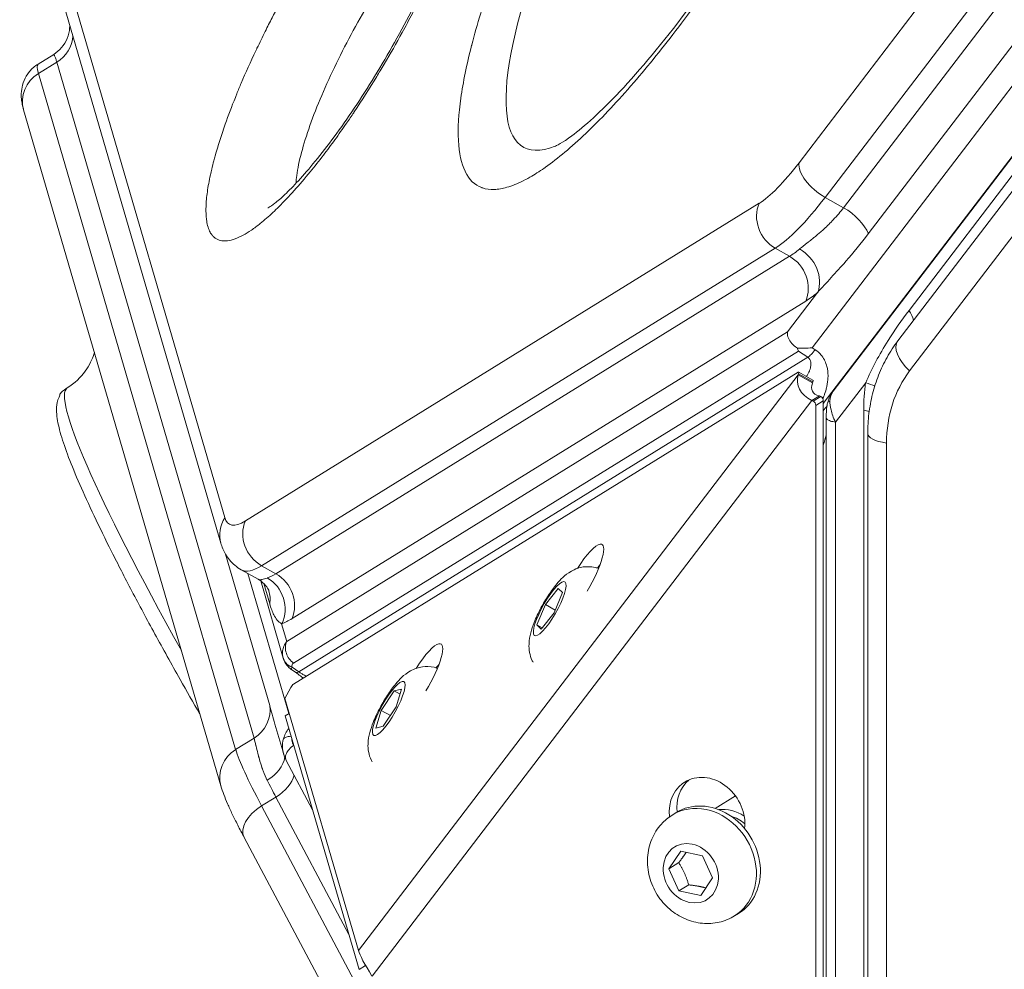
# Model space of a CAD drawing. Units: millimetres. Extents: x -3902 to 4942, y -2848 to 2880.
# Drawn here: x -1997 to -1881, y -382 to -270 of the extents above; entities that cross this region are included whole.
import ezdxf

# ---------------------------------------------------------------- set-up
doc = ezdxf.new("R2010")
doc.units = ezdxf.units.MM
doc.header["$LTSCALE"] = 1000
doc.layers.add('1 EQUIPMENT', color=7, linetype='Continuous', lineweight=18)

# ---------------------------------------------------------------- blocks, each defined once
blk = doc.blocks.new('A$Cd841287a')
at = {"color": 0, "linetype": 'Continuous', "lineweight": 0}
for p, q in [((-855.15, 949.4), (-718.81, 1127.87)), ((-853.6, 927.55), (-700.04, 1128.56)), ((-852.28, 920.98), (-695.13, 1126.69)), ((-852.07, 945.3), (-715.73, 1123.77)), ((-697.46, 1123.56), (-851.12, 922.42)), ((-849.9, 944.08), (-713.56, 1122.55)), ((-710.63, 1119.47), (-846.97, 941)), ((-842.16, 931.96), (-705.82, 1110.43)), ((-843.48, 928.35), (-707.14, 1106.82)), ((-705.75, 1103.29), (-842.09, 924.82)), ((-946.4, 987.83), (-922.96, 907.49)), ((-923.41, 904.46), (-946.85, 984.8)), ((-945, 961.05), (-943.15, 962.19)), ((-944.96, 959.92), (-942.79, 961.26)), ((-919.5, 881.45), (-942.79, 961.26)), ((-921.67, 880.11), (-944.96, 959.92)), ((-946.7, 955.62), (-923.41, 875.81)), ((-852.07, 945.3), (-849.9, 944.08)), ((-920.52, 907.11), (-859.86, 944.6)), ((-918.61, 901.82), (-857.96, 939.3)), ((-916.92, 900.86), (-856.26, 938.35)), ((-856.26, 938.35), (-857.96, 939.3)), ((-856.51, 929.42), (-852.95, 934.08)), ((-854.36, 933.05), (-915.01, 895.57)), ((-915.63, 892.88), (-856.51, 929.42)), ((-914.82, 890.32), (-855.23, 927.15)), ((-855.23, 927.15), (-854.12, 926.42)), ((-853.6, 927.55), (-853.24, 927.32)), ((-854.12, 926.42), (-914.21, 889.28)), ((-855.25, 924.66), (-914.84, 887.83)), ((-907.17, 856.37), (-855.24, 924.34)), ((-855.24, 924.34), (-855.2, 924.48)), ((-853.55, 923.39), (-855.24, 924.34)), ((-853.5, 923.53), (-855.2, 924.48)), ((-853.5, 923.72), (-855.19, 924.67)), ((-853.55, 923.39), (-853.5, 923.53)), ((-847.28, 923.42), (-850.84, 918.76)), ((-853.64, 921.33), (-905.57, 853.35)), ((-852.75, 921.88), (-853.64, 921.33)), ((-853.48, 921.25), (-853.64, 921.33)), ((-853.48, 921.25), (-852.59, 921.8)), ((-852.28, 921.3), (-853.17, 920.75)), ((-852.59, 921.8), (-852.75, 921.88)), ((-852.28, 772.32), (-852.28, 921.3)), ((-853.17, 771.77), (-853.17, 920.75)), ((-847.51, 768.53), (-847.51, 920.16)), ((-851.95, 919.32), (-851.95, 770.09)), ((-850.84, 918.76), (-850.84, 770.96)), ((-847.04, 765.77), (-847.04, 917.4)), ((-844.82, 916.29), (-844.82, 764.66)), ((-852.28, 916.05), (-852.28, 777.57)), ((-922.87, 903.18), (-917.65, 885.3)), ((-921, 901.33), (-919.02, 900.22)), ((-918.61, 901.82), (-916.92, 900.86)), ((-915.4, 884.35), (-920.23, 900.9)), ((-918.71, 900.02), (-916.05, 890.91)), ((-917.65, 897.31), (-918.35, 899.71)), ((-885.1, 897.22), (-883.59, 899.14)), ((-883.59, 899.14), (-883.09, 898.66)), ((-883.09, 898.66), (-884.08, 896.26)), ((-886.09, 894.82), (-885.1, 897.22)), ((-883.95, 896.57), (-885.1, 897.22)), ((-884.08, 896.26), (-885.59, 894.34)), ((-916.24, 894.97), (-915.63, 892.88)), ((-885.59, 894.34), (-886.09, 894.82)), ((-885.48, 894.47), (-886.09, 894.82)), ((-914.58, 889.22), (-915.09, 889.58)), ((-914.21, 889.28), (-915.01, 889.84)), ((-915.15, 887.43), (-915.85, 886.12)), ((-902.95, 887.04), (-902.07, 887.25)), ((-902.07, 887.25), (-902.71, 885.16)), ((-915.85, 886.12), (-907.17, 856.37)), ((-904.47, 884.74), (-902.95, 887.04)), ((-902.25, 886.65), (-902.95, 887.04)), ((-905.12, 882.65), (-904.47, 884.74)), ((-904.47, 884.74), (-903.4, 884.14)), ((-902.71, 885.16), (-904.24, 882.87)), ((-915.35, 884.38), (-915.83, 884.08)), ((-915.83, 884.08), (-907.1, 854.16)), ((-916, 879.57), (-917.03, 883.1)), ((-904.24, 882.87), (-905.12, 882.65)), ((-921.67, 880.11), (-919.5, 881.45)), ((-914.8, 880.57), (-914.82, 880.6)), ((-912.59, 872.98), (-915.7, 878.83)), ((-918.61, 873.46), (-916.92, 874.5)), ((-908.3, 858.29), (-916.92, 874.5)), ((-865.06, 873.16), (-862.66, 874.65)), ((-857.96, 759.31), (-918.61, 873.46)), ((-870.12, 872.37), (-869.66, 872.67)), ((-920.66, 869.73), (-860.01, 755.59)), ((-870.51, 866.04), (-869.11, 868.12)), ((-869.11, 868.12), (-866.53, 867.58)), ((-866.53, 867.58), (-865.35, 864.96)), ((-870.51, 866.04), (-869.35, 866.76)), ((-869.34, 863.41), (-870.51, 866.04)), ((-868.18, 864.13), (-869.34, 863.41)), ((-865.35, 864.96), (-866.76, 862.87)), ((-866.76, 862.87), (-869.34, 863.41)), ((-862.75, 860.48), (-862.28, 860.77)), ((-907.1, 854.16), (-906.33, 854.63))]:
    blk.add_line(p, q, dxfattribs=at)
at = {"color": 0, "linetype": 'Continuous', "lineweight": 0, "extrusion": (0, 0, -1)}
for centre, major_axis, ratio, start_param, end_param in [((-863.26, 994.7), (-24.44, -43.46), 0.235114, -0.277844, 3.419437), ((-934.48, 944.03), (-10.51, 17.01), 0.089806, -0.314159, 0), ((-942.86, 956.75), (-3.84, -1.12), 0.947214, 0, 1.286883), ((-856.47, 942.69), (-2.1, 3.4), 0.894427, -2.124371, -0.553574), ((-857.75, 934.96), (2.1, -3.4), 0.894427, -2.124371, -0.553574), ((-856.33, 935.99), (2.55, -3.08), 0.830094, -2.006045, -0.435249), ((-845.46, 953.39), (-11.76, -20.92), 0.235114, -0.547104, -0.402146), ((-840.3, 925.92), (-3.18, 2.43), 0.5, -1.382086, 0), ((-850.75, 923.88), (4.59, 0.39), 0.673058, 2.308593, 3.415742), ((-850.75, 923.88), (2.83, 1.46), 0.509926, 2.581707, 3.688856), ((-853.74, 923.28), (0.245, 0.436), 0.235114, 0, 0.854491), ((-826.04, 916.85), (-12.62, 20.42), 0.850651, -0.942478, -0.79752), ((-849.07, 922.32), (3.96, -0.56), 0.367215, -1.15438, -0.816954), ((-910.01, 871.76), (-31.54, 51.04), 0.089806, -1.11221, 0), ((-852.73, 921.37), (0.263, -0.425), 0.850651, -2.199115, -0.942478), ((-849.3, 919.06), (4, 0), 0.309017, -1.107149, -0.915626), ((-843.04, 917.4), (-4, 0), 0.309017, -1.107149, 0), ((-880.86, 899.97), (2.45, 4.36), 0.235114, -1.347638, -0.185449), ((-880.86, 899.97), (2.45, 4.36), 0.235114, -0.185449, 1.701948), ((-879.16, 899.02), (2.45, 4.36), 0.235114, -1.09467, -0.973404), ((-884.59, 896.74), (-1.78, -3.18), 0.235114, 0.058884, 6.342069), ((-921.59, 897.77), (3.84, 1.12), 0.947214, 0.008844, 0.419579), ((-906.11, 915.9), (-11.76, -20.92), 0.235114, -0.402146, -0.257188), ((-899.88, 888.21), (2.45, 4.36), 0.235114, -1.358189, -0.185449), ((-899.88, 888.21), (2.45, 4.36), 0.235114, -0.185449, 1.707762), ((-898.18, 887.26), (2.45, 4.36), 0.235114, -1.09962, -0.973404), ((-903.59, 884.95), (1.78, 3.18), 0.235114, -0.214398, 6.068787), ((-921.59, 884.63), (3.84, 1.12), 0.947214, 0.119743, 1.286883), ((-913.82, 881.14), (1.44, 2.33), 0.780025, -1.930445, -1.419334), ((-919.57, 876.93), (-3.84, -1.12), 0.947214, 0, 1.286883), ((-911.19, 864.22), (-10.51, 17.01), 0.089806, -0.942478, -0.314159), ((-918.4, 876.35), (-3.53, -1.88), 0.58541, -2.662641, -1.681794), ((-866.01, 872.02), (-2.63, 4.25), 0.850651, -1.057297, 2.317527), ((-909.5, 865.27), (-10.51, 17.01), 0.089806, -0.942478, -0.79752), ((-865.11, 872.57), (-2.63, 4.25), 0.850651, -1.054356, -0.123924), ((-865.97, 866.72), (-3.69, 5.95), 0.850651, 0, 3.141593), ((-917.13, 871.61), (-3.53, -1.88), 0.58541, 0, 1.459798), ((-863.73, 868.1), (2.37, -3.82), 0.850651, -2.379562, -1.933807), ((-867.93, 865.5), (1.92, -3.1), 0.850651, -2.459487, 3.823698)]:
    blk.add_ellipse(centre, major_axis=major_axis, ratio=ratio, start_param=start_param, end_param=end_param, dxfattribs=at)
at = {"color": 0, "linetype": 'Continuous', "lineweight": 0}
for centre, major_axis, ratio, start_param, end_param in [((-944.88, 964.44), (3.84, 1.12), 0.947214, -1.286883, -0.311994), ((-853.93, 958.15), (7.84, 13.95), 0.235114, -2.739446, -2.111128), ((-851.76, 947.49), (-3.18, 2.43), 0.5, 0.274937, 1.845733), ((-850.54, 956.25), (9.8, 17.43), 0.235114, -2.739446, -2.111128), ((-850.2, 941.89), (-3.18, 2.43), 0.5, -2.462999, -1.295859), ((-848.85, 955.29), (9.8, 17.43), 0.235114, -2.739446, -2.594489), ((-844.95, 932), (-3.18, 2.43), 0.5, -2.576079, -2.163164), ((-853.15, 929.06), (-4.06, -0.69), 0.348335, 0.938675, 1.401174), ((-855.44, 924.24), (0.245, 0.436), 0.235114, -0.854491, 0.402146), ((-830.51, 914.08), (-8.41, 13.61), 0.850651, 0.314159, 0.942478), ((-849.34, 920.99), (1.62, -1.6), 0.88826, -3.026914, -2.425311), ((-853.62, 920.82), (-0.263, 0.425), 0.850651, -2.199115, -0.942478), ((-919.57, 905.58), (-3.84, -1.12), 0.947214, -0.823235, 0), ((-914.58, 920.67), (-7.84, -13.95), 0.235114, -0.226172, 0.402146), ((-917.13, 905.2), (2.1, -3.4), 0.894427, -2.588018, -1.017222), ((-911.19, 918.76), (-9.8, -17.43), 0.235114, 0, 0.402146), ((-909.5, 917.81), (-9.8, -17.43), 0.235114, 0.257188, 0.402146), ((-919.62, 896.87), (-1.29, 3.79), 0.939999, -2.381312, -0.810516), ((-918.4, 897.47), (-2.1, 3.4), 0.894427, -2.588018, -1.017222), ((-913.69, 891.36), (-1.4, -1.78), 0.095691, -0.48085, 0.00403), ((-915.03, 887.41), (-0.245, -0.436), 0.235114, -2.739446, -1.482809), ((-919.62, 878.72), (3.57, 1.8), 0.695661, -1.445455, -0.466169), ((-866.44, 866.43), (-3.69, 5.95), 0.850651, -0.682105, 0), ((-863.51, 868.24), (-2.63, 4.25), 0.850651, -1.066619, -0.37485), ((-866.44, 866.43), (3.69, -5.95), 0.850651, 0, 2.459487), ((-904.89, 853.01), (2.29, -3.59), 0.093245, -2.832597, -1.725448)]:
    blk.add_ellipse(centre, major_axis=major_axis, ratio=ratio, start_param=start_param, end_param=end_param, dxfattribs=at)
for points, knots in [([(-895.08, 957.03), (-894.81, 958.9), (-894.39, 960.97), (-893.81, 963.25), (-893.8, 963.26), (-893.8, 963.28), (-893.79, 963.3), (-893.17, 965.71), (-892.38, 968.3), (-891.43, 971.07), (-891.42, 971.09), (-891.41, 971.11), (-891.4, 971.13), (-890.42, 973.95), (-889.29, 976.9), (-888, 979.98), (-887.96, 980.07), (-887.92, 980.17), (-887.87, 980.27), (-887.36, 981.49), (-886.83, 982.71), (-886.28, 983.95), (-886.09, 984.37), (-885.91, 984.78), (-885.72, 985.2), (-884.95, 986.87), (-884.16, 988.56), (-883.33, 990.26), (-882.6, 991.75), (-881.85, 993.25), (-881.08, 994.75), (-880.97, 994.96), (-880.86, 995.18), (-880.75, 995.39), (-879.92, 996.99), (-879.07, 998.58), (-878.19, 1000.18), (-878.14, 1000.28), (-878.08, 1000.39), (-878.02, 1000.49), (-876.2, 1003.81), (-874.3, 1007.06), (-872.35, 1010.25), (-872.33, 1010.27), (-872.32, 1010.3), (-872.3, 1010.32), (-870.42, 1013.38), (-868.52, 1016.32), (-866.59, 1019.15), (-866.57, 1019.17), (-866.56, 1019.19), (-866.54, 1019.21), (-864.71, 1021.89), (-862.88, 1024.42), (-861.07, 1026.8), (-859.27, 1029.16), (-857.5, 1031.33), (-855.78, 1033.31), (-855.76, 1033.33), (-855.75, 1033.34), (-855.74, 1033.36), (-853.91, 1035.45), (-852.16, 1037.3), (-850.48, 1038.9), (-850.47, 1038.91), (-850.46, 1038.92), (-850.44, 1038.94), (-848.74, 1040.56), (-847.15, 1041.89), (-845.67, 1042.93), (-845.62, 1042.97), (-845.57, 1043), (-845.52, 1043.03), (-844.94, 1043.43), (-844.39, 1043.79), (-843.85, 1044.1), (-843.67, 1044.2), (-843.49, 1044.3), (-843.32, 1044.39), (-842.62, 1044.76), (-841.96, 1045.04), (-841.34, 1045.23), (-840.79, 1045.4), (-840.29, 1045.5), (-839.81, 1045.54), (-839.74, 1045.54), (-839.68, 1045.55), (-839.61, 1045.55), (-839.12, 1045.57), (-838.66, 1045.51), (-838.25, 1045.37), (-838.22, 1045.36), (-838.2, 1045.35), (-838.17, 1045.34), (-837.32, 1045.03), (-836.66, 1044.4), (-836.2, 1043.43), (-836.19, 1043.43), (-836.19, 1043.42), (-836.19, 1043.41), (-835.74, 1042.48), (-835.48, 1041.27), (-835.4, 1039.77), (-835.4, 1039.76), (-835.4, 1039.75), (-835.4, 1039.74), (-835.33, 1038.31), (-835.43, 1036.65), (-835.69, 1034.76)], [0, 0, 0, 0, 0.062012, 0.062012, 0.062012, 0.0625, 0.0625, 0.0625, 0.124512, 0.124512, 0.124512, 0.125, 0.125, 0.125, 0.185547, 0.185547, 0.185547, 0.1875, 0.1875, 0.1875, 0.210938, 0.210938, 0.210938, 0.21875, 0.21875, 0.21875, 0.25, 0.25, 0.25, 0.277344, 0.277344, 0.277344, 0.28125, 0.28125, 0.28125, 0.310547, 0.310547, 0.310547, 0.3125, 0.3125, 0.3125, 0.374512, 0.374512, 0.374512, 0.375, 0.375, 0.375, 0.437012, 0.437012, 0.437012, 0.4375, 0.4375, 0.4375, 0.5, 0.5, 0.5, 0.562012, 0.562012, 0.562012, 0.5625, 0.5625, 0.5625, 0.624512, 0.624512, 0.624512, 0.625, 0.625, 0.625, 0.685547, 0.685547, 0.685547, 0.6875, 0.6875, 0.6875, 0.710938, 0.710938, 0.710938, 0.71875, 0.71875, 0.71875, 0.75, 0.75, 0.75, 0.777344, 0.777344, 0.777344, 0.78125, 0.78125, 0.78125, 0.810547, 0.810547, 0.810547, 0.8125, 0.8125, 0.8125, 0.874512, 0.874512, 0.874512, 0.875, 0.875, 0.875, 0.937012, 0.937012, 0.937012, 0.9375, 0.9375, 0.9375, 1, 1, 1, 1]), ([(-835.69, 1034.76), (-835.95, 1032.89), (-836.37, 1030.81), (-836.96, 1028.54), (-836.96, 1028.53), (-836.97, 1028.51), (-836.97, 1028.49), (-837.59, 1026.08), (-838.38, 1023.49), (-839.34, 1020.72), (-839.35, 1020.7), (-839.36, 1020.68), (-839.36, 1020.66), (-840.34, 1017.84), (-841.48, 1014.89), (-842.77, 1011.81), (-842.81, 1011.71), (-842.85, 1011.62), (-842.89, 1011.52), (-843.4, 1010.3), (-843.93, 1009.07), (-844.49, 1007.83), (-844.67, 1007.42), (-844.86, 1007.01), (-845.05, 1006.59), (-845.81, 1004.92), (-846.61, 1003.23), (-847.44, 1001.52), (-848.16, 1000.04), (-848.91, 998.54), (-849.68, 997.04), (-849.8, 996.83), (-849.91, 996.61), (-850.02, 996.4), (-850.85, 994.8), (-851.7, 993.21), (-852.57, 991.61), (-852.63, 991.51), (-852.69, 991.4), (-852.75, 991.3), (-854.57, 987.98), (-856.46, 984.73), (-858.42, 981.54), (-858.43, 981.52), (-858.45, 981.49), (-858.46, 981.47), (-860.34, 978.41), (-862.25, 975.47), (-864.18, 972.64), (-864.19, 972.62), (-864.21, 972.6), (-864.22, 972.58), (-866.06, 969.9), (-867.88, 967.37), (-869.7, 964.99), (-871.5, 962.63), (-873.26, 960.46), (-874.99, 958.48), (-875, 958.46), (-875.01, 958.45), (-875.03, 958.43), (-876.86, 956.33), (-878.61, 954.49), (-880.28, 952.89), (-880.3, 952.88), (-880.31, 952.86), (-880.32, 952.85), (-882.03, 951.23), (-883.62, 949.9), (-885.1, 948.86), (-885.15, 948.82), (-885.19, 948.79), (-885.24, 948.76), (-885.82, 948.35), (-886.38, 948), (-886.92, 947.69), (-887.1, 947.59), (-887.27, 947.49), (-887.45, 947.4), (-888.15, 947.03), (-888.81, 946.75), (-889.43, 946.56), (-889.97, 946.39), (-890.48, 946.28), (-890.95, 946.25), (-891.02, 946.24), (-891.09, 946.24), (-891.15, 946.24), (-891.65, 946.22), (-892.1, 946.28), (-892.51, 946.42), (-892.54, 946.43), (-892.57, 946.44), (-892.6, 946.45), (-893.44, 946.76), (-894.1, 947.39), (-894.57, 948.36), (-894.57, 948.36), (-894.58, 948.37), (-894.58, 948.38), (-895.02, 949.31), (-895.29, 950.52), (-895.36, 952.02), (-895.36, 952.03), (-895.36, 952.04), (-895.37, 952.05), (-895.44, 953.48), (-895.34, 955.14), (-895.08, 957.03)], [0, 0, 0, 0, 0.062012, 0.062012, 0.062012, 0.0625, 0.0625, 0.0625, 0.124512, 0.124512, 0.124512, 0.125, 0.125, 0.125, 0.185547, 0.185547, 0.185547, 0.1875, 0.1875, 0.1875, 0.210937, 0.210937, 0.210937, 0.21875, 0.21875, 0.21875, 0.25, 0.25, 0.25, 0.277344, 0.277344, 0.277344, 0.28125, 0.28125, 0.28125, 0.310547, 0.310547, 0.310547, 0.3125, 0.3125, 0.3125, 0.374512, 0.374512, 0.374512, 0.375, 0.375, 0.375, 0.437012, 0.437012, 0.437012, 0.4375, 0.4375, 0.4375, 0.5, 0.5, 0.5, 0.562012, 0.562012, 0.562012, 0.5625, 0.5625, 0.5625, 0.624512, 0.624512, 0.624512, 0.625, 0.625, 0.625, 0.685547, 0.685547, 0.685547, 0.6875, 0.6875, 0.6875, 0.710937, 0.710937, 0.710937, 0.71875, 0.71875, 0.71875, 0.75, 0.75, 0.75, 0.777344, 0.777344, 0.777344, 0.78125, 0.78125, 0.78125, 0.810547, 0.810547, 0.810547, 0.8125, 0.8125, 0.8125, 0.874512, 0.874512, 0.874512, 0.875, 0.875, 0.875, 0.937012, 0.937012, 0.937012, 0.9375, 0.9375, 0.9375, 1, 1, 1, 1]), ([(-836.96, 1034.93), (-836.95, 1034.85), (-836.89, 1034.37), (-836.95, 1032.56), (-837.13, 1031.02), (-837.99, 1026.76), (-838.78, 1023.84), (-841.09, 1016.89), (-842.69, 1012.76), (-846.59, 1003.85), (-848.92, 999.04), (-854.05, 989.39), (-856.86, 984.54), (-862.62, 975.39), (-865.57, 971.09), (-871.2, 963.59), (-873.89, 960.36), (-878.53, 955.43), (-880.52, 953.64), (-883.07, 951.75), (-883.87, 951.37), (-883.96, 951.33)], [4.990233, 4.990233, 4.990233, 4.990233, 5.139264, 5.139264, 5.339687, 5.339687, 5.593712, 5.593712, 5.881151, 5.881151, 6.183339, 6.183339, 6.490429, 6.490429, 6.796552, 6.796552, 7.094713, 7.094713, 7.369702, 7.369702, 7.576138, 7.576138, 7.576138, 7.576138]), ([(-892.97, 987.92), (-893.06, 987.3), (-893.18, 986.64), (-893.33, 985.95), (-893.44, 985.42), (-893.57, 984.86), (-893.73, 984.29), (-893.78, 984.1), (-893.83, 983.9), (-893.88, 983.71), (-894.02, 983.22), (-894.17, 982.71), (-894.33, 982.2), (-894.55, 981.48), (-894.8, 980.73), (-895.07, 979.97), (-895.15, 979.75), (-895.23, 979.53), (-895.31, 979.31), (-895.51, 978.75), (-895.72, 978.19), (-895.95, 977.61), (-896.26, 976.81), (-896.59, 975.99), (-896.95, 975.15), (-897.26, 974.43), (-897.57, 973.71), (-897.9, 972.98), (-897.96, 972.85), (-898.02, 972.73), (-898.07, 972.61), (-898.46, 971.75), (-898.87, 970.89), (-899.3, 970.01), (-899.42, 969.76), (-899.54, 969.52), (-899.66, 969.27), (-899.97, 968.64), (-900.29, 968.02), (-900.61, 967.39), (-900.68, 967.27), (-900.74, 967.15), (-900.8, 967.02), (-901.19, 966.27), (-901.6, 965.52), (-902.01, 964.77), (-902.69, 963.51), (-903.4, 962.27), (-904.12, 961.05), (-904.28, 960.77), (-904.45, 960.5), (-904.61, 960.23), (-904.74, 960.02), (-904.87, 959.8), (-905, 959.59), (-905.87, 958.15), (-906.77, 956.75), (-907.68, 955.39), (-907.69, 955.36), (-907.71, 955.33), (-907.73, 955.3), (-907.86, 955.11), (-908, 954.91), (-908.13, 954.71), (-908.28, 954.49), (-908.43, 954.27), (-908.59, 954.05), (-909.04, 953.39), (-909.5, 952.74), (-909.95, 952.11), (-910.4, 951.49), (-910.85, 950.88), (-911.3, 950.29)], [0.500481, 0.500481, 0.500481, 0.500481, 0.5357249, 0.5357249, 0.5357249, 0.5625, 0.5625, 0.5625, 0.5714091, 0.5714091, 0.5714091, 0.59375, 0.59375, 0.59375, 0.625, 0.625, 0.625, 0.6339285, 0.6339285, 0.6339285, 0.65625, 0.65625, 0.65625, 0.6875, 0.6875, 0.6875, 0.7142647, 0.7142647, 0.7142647, 0.71875, 0.71875, 0.71875, 0.75, 0.75, 0.75, 0.7588876, 0.7588876, 0.7588876, 0.78125, 0.78125, 0.78125, 0.7856447, 0.7856447, 0.7856447, 0.8125, 0.8125, 0.8125, 0.8572237, 0.8572237, 0.8572237, 0.8671875, 0.8671875, 0.8671875, 0.875, 0.875, 0.875, 0.9285784, 0.9285784, 0.9285784, 0.9296875, 0.9296875, 0.9296875, 0.9375, 0.9375, 0.9375, 0.9464738, 0.9464738, 0.9464738, 0.973357, 0.973357, 0.973357, 1, 1, 1, 1]), ([(-917.85, 944.05), (-917.85, 944.05), (-917.8, 944.08), (-917.56, 944.22), (-917.33, 944.38), (-916.72, 944.86), (-916.32, 945.2), (-915.38, 946.09), (-914.83, 946.65), (-913.63, 947.95), (-912.97, 948.72), (-911.55, 950.45), (-910.8, 951.43), (-909.25, 953.52), (-908.46, 954.65), (-906.86, 957.04), (-906.05, 958.3), (-904.46, 960.9), (-903.67, 962.25), (-902.14, 964.97), (-901.4, 966.35), (-900, 969.09), (-899.33, 970.45), (-898.11, 973.12), (-897.54, 974.42), (-896.53, 976.91), (-896.08, 978.1), (-895.32, 980.3), (-895, 981.32), (-894.51, 983.13), (-894.33, 983.93), (-894.17, 984.8), (-894.14, 985.01), (-894.05, 985.69), (-894.02, 986.07), (-894.02, 986.36), (-894.03, 986.41), (-894.03, 986.41)], [10.346135, 10.346135, 10.346135, 10.346135, 12.373038, 12.373038, 15.495295, 15.495295, 19.083981, 19.083981, 22.939089, 22.939089, 27.111314, 27.111314, 31.533173, 31.533173, 36.036211, 36.036211, 40.650822, 40.650822, 45.315749, 45.315749, 50.004495, 50.004495, 54.686041, 54.686041, 59.347633, 59.347633, 63.961964, 63.961964, 68.467439, 68.467439, 72.848923, 72.848923, 74.33061, 74.33061, 78.222376, 78.222376, 80.19219, 80.19219, 80.19219, 80.19219]), ([(-911.3, 950.29), (-911.83, 949.61), (-912.34, 948.95), (-912.86, 948.33), (-914.14, 946.76), (-915.4, 945.36), (-916.57, 944.2), (-916.8, 943.97), (-917.03, 943.74), (-917.26, 943.53), (-917.52, 943.29), (-917.78, 943.06), (-918.03, 942.84), (-918.28, 942.62), (-918.52, 942.41), (-918.76, 942.22), (-919.12, 941.93), (-919.47, 941.67), (-919.81, 941.44), (-920.15, 941.21), (-920.48, 941.01), (-920.79, 940.84), (-920.84, 940.81), (-920.89, 940.79), (-920.95, 940.76), (-921.3, 940.57), (-921.64, 940.43), (-921.96, 940.33), (-922.27, 940.23), (-922.57, 940.18), (-922.84, 940.16), (-922.88, 940.16), (-922.92, 940.16), (-922.96, 940.16), (-923.19, 940.16), (-923.4, 940.19), (-923.6, 940.25), (-923.83, 940.32), (-924.03, 940.44), (-924.21, 940.59), (-924.29, 940.66), (-924.36, 940.74), (-924.43, 940.82), (-924.52, 940.93), (-924.6, 941.05), (-924.68, 941.19), (-924.87, 941.55), (-925.01, 942), (-925.09, 942.55), (-925.1, 942.63), (-925.11, 942.71), (-925.12, 942.79), (-925.14, 942.9), (-925.15, 943.01), (-925.15, 943.12), (-925.18, 943.47), (-925.18, 943.84), (-925.17, 944.24), (-925.15, 944.77), (-925.1, 945.35), (-925.01, 945.97), (-924.92, 946.59), (-924.8, 947.26), (-924.65, 947.97), (-924.6, 948.19), (-924.55, 948.41), (-924.5, 948.64), (-924.42, 948.96), (-924.34, 949.29), (-924.25, 949.63), (-924.2, 949.82), (-924.14, 950.01), (-924.09, 950.21), (-923.76, 951.39), (-923.37, 952.63), (-922.9, 953.95), (-922.54, 954.97), (-922.14, 956.02), (-921.7, 957.11), (-921.65, 957.25), (-921.59, 957.38), (-921.54, 957.52), (-921.37, 957.93), (-921.2, 958.35), (-921.02, 958.77), (-920.48, 960.03), (-919.91, 961.31), (-919.3, 962.61), (-919.25, 962.71), (-919.2, 962.81), (-919.15, 962.92), (-918.99, 963.24), (-918.83, 963.58), (-918.67, 963.9), (-918.51, 964.24), (-918.35, 964.57), (-918.18, 964.9), (-917.92, 965.44), (-917.64, 965.98), (-917.36, 966.52), (-916.91, 967.39), (-916.44, 968.27), (-915.96, 969.16), (-915.47, 970.04), (-914.98, 970.91), (-914.49, 971.77), (-914.27, 972.14), (-914.06, 972.51), (-913.84, 972.87), (-913.55, 973.36), (-913.26, 973.84), (-912.97, 974.33), (-912.48, 975.13), (-911.99, 975.91), (-911.49, 976.69), (-911.08, 977.34), (-910.66, 977.98), (-910.23, 978.62), (-910.1, 978.81), (-909.97, 979.01), (-909.83, 979.21), (-909.58, 979.58), (-909.33, 979.95), (-909.07, 980.31), (-908.27, 981.47), (-907.46, 982.57), (-906.66, 983.62)], [0, 0, 0, 0, 0.03125, 0.03125, 0.03125, 0.109375, 0.109375, 0.109375, 0.125, 0.125, 0.125, 0.142899, 0.142899, 0.142899, 0.160774, 0.160774, 0.160774, 0.1875, 0.1875, 0.1875, 0.214281, 0.214281, 0.214281, 0.21875, 0.21875, 0.21875, 0.25, 0.25, 0.25, 0.28125, 0.28125, 0.28125, 0.285738, 0.285738, 0.285738, 0.3125, 0.3125, 0.3125, 0.34375, 0.34375, 0.34375, 0.357143, 0.357143, 0.357143, 0.375, 0.375, 0.375, 0.421875, 0.421875, 0.421875, 0.428591, 0.428591, 0.428591, 0.4375, 0.4375, 0.4375, 0.464248, 0.464248, 0.464248, 0.5, 0.5, 0.5, 0.535733, 0.535733, 0.535733, 0.546875, 0.546875, 0.546875, 0.5625, 0.5625, 0.5625, 0.571421, 0.571421, 0.571421, 0.625, 0.625, 0.625, 0.666674, 0.666674, 0.666674, 0.671875, 0.671875, 0.671875, 0.6875, 0.6875, 0.6875, 0.734375, 0.734375, 0.734375, 0.738107, 0.738107, 0.738107, 0.75, 0.75, 0.75, 0.761915, 0.761915, 0.761915, 0.78125, 0.78125, 0.78125, 0.8125, 0.8125, 0.8125, 0.84375, 0.84375, 0.84375, 0.857134, 0.857134, 0.857134, 0.875, 0.875, 0.875, 0.904765, 0.904765, 0.904765, 0.929687, 0.929687, 0.929687, 0.9375, 0.9375, 0.9375, 0.952411, 0.952411, 0.952411, 1, 1, 1, 1]), ([(-900.92, 975.68), (-901.69, 974.67), (-902.48, 973.57), (-904.04, 971.27), (-904.81, 970.07), (-906.33, 967.58), (-907.07, 966.3), (-908.48, 963.72), (-909.15, 962.42), (-910.41, 959.85), (-910.99, 958.58), (-912.03, 956.11), (-912.5, 954.92), (-913.3, 952.66), (-913.63, 951.59), (-914.16, 949.61), (-914.34, 948.71), (-914.46, 947.9)], [0, 0, 0, 0, 0.125, 0.125, 0.25, 0.25, 0.375, 0.375, 0.5, 0.5, 0.625, 0.625, 0.75, 0.75, 0.875, 0.875, 1, 1, 1, 1]), ([(-943.15, 962.19), (-942.8, 962.4), (-942.48, 962.68), (-941.94, 963.32), (-941.72, 963.69), (-941.39, 964.47), (-941.3, 964.89), (-941.26, 965.41), (-941.26, 965.52), (-941.26, 965.63)], [0, 0, 0, 0, 1.246957, 1.246957, 2.525197, 2.525197, 3.810793, 3.810793, 4.152424, 4.152424, 4.152424, 4.152424]), ([(-942.79, 961.26), (-942.83, 961.41), (-942.87, 961.54), (-942.91, 961.66), (-942.96, 961.8), (-943.01, 961.91), (-943.05, 962), (-943.07, 962.03), (-943.08, 962.06), (-943.1, 962.09), (-943.1, 962.1), (-943.11, 962.1), (-943.11, 962.11), (-943.11, 962.12), (-943.11, 962.12), (-943.12, 962.12), (-943.12, 962.12), (-943.12, 962.13), (-943.12, 962.13), (-943.12, 962.13), (-943.12, 962.13), (-943.12, 962.13), (-943.12, 962.13), (-943.12, 962.13), (-943.12, 962.13), (-943.13, 962.14), (-943.13, 962.15), (-943.14, 962.16), (-943.15, 962.18), (-943.15, 962.19), (-943.15, 962.19)], [0, 0, 0, 0, 0.25, 0.25, 0.25, 0.5439052, 0.5439052, 0.5439052, 0.6709049, 0.6709049, 0.6709049, 0.7104525, 0.7104525, 0.7104525, 0.7302262, 0.7302262, 0.7302262, 0.7403904, 0.7403904, 0.7403904, 0.7475244, 0.7475244, 0.7475244, 0.75, 0.75, 0.75, 0.875, 0.875, 0.875, 0.9999446, 0.9999446, 0.9999446, 0.9999446]), ([(-945, 961.05), (-945.4, 960.8), (-945.74, 960.49), (-946.31, 959.81), (-946.51, 959.44), (-946.81, 958.72), (-946.89, 958.37), (-946.99, 957.7), (-946.99, 957.4), (-946.96, 956.86), (-946.93, 956.64), (-946.86, 956.22), (-946.81, 956.03), (-946.74, 955.78), (-946.72, 955.7), (-946.7, 955.62)], [3.1412807, 3.1412807, 3.1412807, 3.1412807, 3.1716956, 3.1716956, 3.2051322, 3.2051322, 3.2469822, 3.2469822, 3.3026154, 3.3026154, 3.3654473, 3.3654473, 3.4282791, 3.4282791, 3.45544, 3.45544, 3.45544, 3.45544]), ([(-855.09, 939.21), (-854.94, 939.33), (-854.76, 939.47), (-854.57, 939.62), (-854.47, 939.7), (-854.37, 939.78), (-854.26, 939.86), (-854.21, 939.91), (-854.15, 939.95), (-854.1, 939.99), (-854.07, 940.02), (-854.04, 940.04), (-854.01, 940.06), (-853.99, 940.07), (-853.98, 940.08), (-853.96, 940.1), (-853.96, 940.1), (-853.95, 940.11), (-853.94, 940.11), (-853.94, 940.12), (-853.93, 940.12), (-853.93, 940.13), (-853.92, 940.13), (-853.92, 940.13), (-853.92, 940.13), (-853.79, 940.23), (-853.61, 940.37), (-853.39, 940.55), (-853.28, 940.64), (-853.16, 940.74), (-853.03, 940.85), (-852.96, 940.91), (-852.89, 940.97), (-852.82, 941.03), (-852.75, 941.09), (-852.68, 941.15), (-852.6, 941.21), (-852.6, 941.22), (-852.59, 941.22), (-852.59, 941.23), (-852.46, 941.34), (-852.32, 941.46), (-852.2, 941.58), (-851.81, 941.93), (-851.45, 942.29), (-851.11, 942.65), (-850.66, 943.13), (-850.25, 943.61), (-849.9, 944.08)], [0, 0, 0, 0, 0.125, 0.125, 0.125, 0.1875, 0.1875, 0.1875, 0.21875, 0.21875, 0.21875, 0.234375, 0.234375, 0.234375, 0.242187, 0.242187, 0.242187, 0.246094, 0.246094, 0.246094, 0.249023, 0.249023, 0.249023, 0.25, 0.25, 0.25, 0.375, 0.375, 0.375, 0.4375, 0.4375, 0.4375, 0.46875, 0.46875, 0.46875, 0.498047, 0.498047, 0.498047, 0.5, 0.5, 0.5, 0.56265, 0.56265, 0.56265, 0.75, 0.75, 0.75, 1, 1, 1, 1]), ([(-852.95, 934.08), (-851.95, 935.19), (-849.93, 937.33), (-847.84, 939.86), (-846.97, 941)], [0, 0, 0, 0, 0.571429, 1, 1, 1, 1]), ([(-842.16, 931.96), (-843.04, 930.82), (-844.98, 928.02), (-846.57, 925.07), (-847.28, 923.42)], [0, 0, 0, 0, 0.428571, 1, 1, 1, 1]), ([(-856.51, 929.42), (-856.53, 929.25), (-856.52, 929.05), (-856.39, 928.62), (-856.27, 928.4), (-855.98, 928.01), (-855.78, 927.81), (-855.49, 927.6), (-855.42, 927.56), (-855.35, 927.52)], [0, 0, 0, 0, 0.0908535, 0.0908535, 0.181707, 0.181707, 0.2698448, 0.2698448, 0.2934851, 0.2934851, 0.2934851, 0.2934851]), ([(-847.04, 917.4), (-847.04, 918.19), (-846.99, 918.99), (-846.8, 920.55), (-846.66, 921.33), (-846.28, 922.85), (-846.04, 923.59), (-845.47, 925.04), (-845.13, 925.74), (-844.37, 927.09), (-843.95, 927.74), (-843.48, 928.35)], [2.2020697, 2.2020697, 2.2020697, 2.2020697, 2.3277334, 2.3277334, 2.4533971, 2.4533971, 2.5790608, 2.5790608, 2.7047245, 2.7047245, 2.8303882, 2.8303882, 2.8303882, 2.8303882]), ([(-941.55, 922.8), (-940.68, 923.34), (-939.94, 924.07), (-938.91, 925.51), (-938.61, 926.2), (-938.4, 926.84), (-938.38, 926.93), (-938.35, 927.02)], [3.14128071, 3.14128071, 3.14128071, 3.14128071, 3.17837596, 3.17837596, 3.21768488, 3.21768488, 3.22449964, 3.22449964, 3.22449964, 3.22449964]), ([(-854.12, 926.42), (-854, 926.5), (-853.87, 926.62), (-853.57, 926.92), (-853.41, 927.11), (-853.24, 927.32)], [0, 0, 0, 0, 0.5, 0.5, 1, 1, 1, 1]), ([(-853.24, 927.32), (-853.21, 927.3), (-853.18, 927.28), (-853.15, 927.26), (-852.97, 927.13), (-852.81, 926.99), (-852.67, 926.84), (-852.64, 926.81), (-852.62, 926.79), (-852.6, 926.76), (-852.42, 926.57), (-852.28, 926.35), (-852.15, 926.11), (-852.14, 926.08), (-852.12, 926.05), (-852.1, 926.01), (-852, 925.8), (-851.92, 925.57), (-851.86, 925.33), (-851.84, 925.24), (-851.82, 925.16), (-851.8, 925.08), (-851.77, 924.92), (-851.75, 924.77), (-851.74, 924.6), (-851.73, 924.41), (-851.72, 924.21), (-851.73, 924), (-851.75, 923.68), (-851.79, 923.34), (-851.86, 922.99), (-851.87, 922.94), (-851.89, 922.89), (-851.9, 922.84), (-851.96, 922.59), (-852.03, 922.33), (-852.13, 922.07), (-852.17, 921.96), (-852.21, 921.85), (-852.26, 921.73), (-852.27, 921.71), (-852.28, 921.68), (-852.29, 921.66), (-852.3, 921.62), (-852.32, 921.58), (-852.34, 921.54)], [0, 0, 0, 0, 0.0153328, 0.0153328, 0.0153328, 0.109375, 0.109375, 0.109375, 0.125, 0.125, 0.125, 0.234375, 0.234375, 0.234375, 0.25, 0.25, 0.25, 0.34375, 0.34375, 0.34375, 0.375, 0.375, 0.375, 0.4317614, 0.4317614, 0.4317614, 0.5, 0.5, 0.5, 0.609375, 0.609375, 0.609375, 0.625, 0.625, 0.625, 0.706709, 0.706709, 0.706709, 0.7421875, 0.7421875, 0.7421875, 0.75, 0.75, 0.75, 0.762864, 0.762864, 0.762864, 0.762864]), ([(-854.26, 924.15), (-854.23, 924.19), (-854.2, 924.24), (-854.18, 924.28), (-854.12, 924.38), (-854.07, 924.48), (-854.03, 924.58), (-854, 924.63), (-853.98, 924.67), (-853.96, 924.72), (-853.95, 924.74), (-853.94, 924.76), (-853.93, 924.79), (-853.93, 924.8), (-853.93, 924.81), (-853.92, 924.82), (-853.92, 924.82), (-853.92, 924.83), (-853.91, 924.84), (-853.91, 924.84), (-853.91, 924.85), (-853.91, 924.85), (-853.87, 924.96), (-853.83, 925.06), (-853.81, 925.16), (-853.79, 925.24), (-853.77, 925.32), (-853.76, 925.4), (-853.75, 925.48), (-853.74, 925.56), (-853.74, 925.63), (-853.74, 925.71), (-853.74, 925.78), (-853.75, 925.84), (-853.79, 926.1), (-853.92, 926.29), (-854.12, 926.42)], [0.348522, 0.348522, 0.348522, 0.348522, 0.375, 0.375, 0.375, 0.4375, 0.4375, 0.4375, 0.46875, 0.46875, 0.46875, 0.484375, 0.484375, 0.484375, 0.4921875, 0.4921875, 0.4921875, 0.4960937, 0.4960937, 0.4960937, 0.5, 0.5, 0.5, 0.5670213, 0.5670213, 0.5670213, 0.625, 0.625, 0.625, 0.6875, 0.6875, 0.6875, 0.75, 0.75, 0.75, 1, 1, 1, 1]), ([(-925.88, 884.28), (-926.68, 885.67), (-927.46, 887.04), (-929.26, 890.22), (-930.25, 892.01), (-932.16, 895.49), (-933.06, 897.18), (-934.77, 900.43), (-935.57, 901.99), (-937.06, 904.96), (-937.75, 906.37), (-939.01, 909.02), (-939.58, 910.27), (-940.58, 912.57), (-941.02, 913.64), (-941.76, 915.58), (-942.06, 916.46), (-942.53, 918.06), (-942.69, 918.77), (-942.86, 920.16), (-942.92, 920.85), (-942.34, 922.1), (-942.6, 922.16), (-941.55, 922.8)], [111.355255, 111.355255, 111.355255, 111.355255, 116.422178, 116.422178, 123.329803, 123.329803, 130.241825, 130.241825, 137.160928, 137.160928, 144.091675, 144.091675, 151.042614, 151.042614, 158.031628, 158.031628, 165.102147, 165.102147, 172.384603, 172.384603, 180.326859, 180.326859, 184.026274, 184.026274, 184.026274, 184.026274]), ([(-851.76, 921.08), (-851.67, 921.45), (-851.52, 921.81), (-851.27, 922.22), (-851.2, 922.3), (-851.14, 922.39)], [0.029247, 0.029247, 0.029247, 0.029247, 1.169813, 1.169813, 1.492184, 1.492184, 1.492184, 1.492184]), ([(-851.95, 919.32), (-851.95, 919.77), (-851.92, 920.25), (-851.82, 920.83), (-851.8, 920.94), (-851.77, 921.06)], [0, 0, 0, 0, 1.406957, 1.406957, 1.759963, 1.759963, 1.759963, 1.759963]), ([(-851.5, 921.25), (-851.5, 920.98), (-851.47, 920.63), (-851.32, 920), (-851.26, 919.77), (-851.08, 919.28), (-850.97, 919.03), (-850.84, 918.76)], [0, 0, 0, 0, 0.5, 0.5, 0.75, 0.75, 1, 1, 1, 1]), ([(-850.84, 918.76), (-851.07, 918.8), (-851.27, 918.84), (-851.6, 918.96), (-851.73, 919.02), (-851.91, 919.17), (-851.95, 919.24), (-851.95, 919.32)], [0, 0, 0, 0, 0.25, 0.25, 0.5, 0.5, 0.7477444, 0.7477444, 0.7477444, 0.7477444]), ([(-921, 901.33), (-921.27, 901.48), (-921.53, 901.66), (-921.99, 902.06), (-922.2, 902.27), (-922.57, 902.71), (-922.72, 902.94), (-922.99, 903.39), (-923.1, 903.61), (-923.28, 904.04), (-923.35, 904.26), (-923.41, 904.46)], [1.5707963, 1.5707963, 1.5707963, 1.5707963, 1.6160308, 1.6160308, 1.6612652, 1.6612652, 1.7064997, 1.7064997, 1.7517342, 1.7517342, 1.7969686, 1.7969686, 1.7969686, 1.7969686]), ([(-886.54, 890.41), (-886.58, 890.48), (-886.61, 890.54), (-886.82, 890.96), (-886.9, 891.28), (-887.04, 891.95), (-887.04, 892.27), (-887.01, 893.08), (-886.93, 893.49), (-886.71, 894.3), (-886.58, 894.7), (-886.2, 895.68), (-885.93, 896.26), (-885.35, 897.34), (-885.06, 897.84), (-884.43, 898.79), (-884.1, 899.24), (-883.29, 900.2), (-882.89, 900.68), (-881.81, 901.29), (-881.58, 901.41), (-881.09, 901.57), (-880.87, 901.63), (-880.23, 901.72), (-879.74, 901.73), (-879.08, 901.57), (-878.94, 901.53), (-878.81, 901.48)], [1.713496, 1.713496, 1.713496, 1.713496, 1.732898, 1.732898, 1.841702, 1.841702, 2.000603, 2.000603, 2.300921, 2.300921, 2.605157, 2.605157, 3.048866, 3.048866, 3.434172, 3.434172, 3.832208, 3.832208, 4.340997, 4.340997, 4.457829, 4.457829, 4.532773, 4.532773, 4.648224, 4.648224, 4.676622, 4.676622, 4.676622, 4.676622]), ([(-919.02, 900.22), (-919.01, 900.21), (-919, 900.2), (-918.98, 900.2), (-918.98, 900.2), (-918.98, 900.2), (-918.98, 900.19), (-918.92, 900.17), (-918.86, 900.16), (-918.8, 900.16), (-918.76, 900.15), (-918.73, 900.16), (-918.69, 900.16), (-918.65, 900.16), (-918.62, 900.17), (-918.58, 900.17), (-918.58, 900.17), (-918.57, 900.18), (-918.57, 900.18), (-918.38, 900.21), (-918.16, 900.28), (-917.94, 900.36)], [0.4716818, 0.4716818, 0.4716818, 0.4716818, 0.4960938, 0.4960938, 0.4960938, 0.5, 0.5, 0.5, 0.625, 0.625, 0.625, 0.6875, 0.6875, 0.6875, 0.7460938, 0.7460938, 0.7460938, 0.75, 0.75, 0.75, 1, 1, 1, 1]), ([(-917.74, 898.85), (-917.74, 898.85), (-917.74, 898.85), (-917.75, 898.89), (-917.78, 898.95), (-917.91, 899.19), (-918.06, 899.42), (-918.49, 899.86), (-918.74, 900.06), (-919.02, 900.22)], [0.876916, 0.876916, 0.876916, 0.876916, 1.328303, 1.328303, 2.546124, 2.546124, 4.284197, 4.284197, 5.785964, 5.785964, 5.785964, 5.785964]), ([(-917.65, 897.31), (-917.5, 896.8), (-917.13, 895.79), (-916.64, 895.21), (-916.24, 894.97)], [0, 0, 0, 0, 0.428571, 1, 1, 1, 1]), ([(-916.05, 890.9), (-916.12, 891.15), (-916.16, 891.44), (-916.1, 891.94), (-916.05, 892.13), (-915.89, 892.51), (-915.78, 892.7), (-915.63, 892.88)], [0.0462759, 0.0462759, 0.0462759, 0.0462759, 0.5, 0.5, 0.75, 0.75, 1, 1, 1, 1]), ([(-915.63, 892.88), (-915.72, 892.67), (-915.77, 892.44), (-915.79, 891.97), (-915.76, 891.72), (-915.61, 891.25), (-915.5, 891.03), (-915.2, 890.63), (-915.02, 890.46), (-914.82, 890.32)], [0, 0, 0, 0, 0.25, 0.25, 0.5, 0.5, 0.75, 0.75, 1, 1, 1, 1]), ([(-916.01, 890.79), (-915.95, 890.61), (-915.71, 890.21), (-915.29, 889.94), (-915.01, 889.84)], [0.0238883, 0.0238883, 0.0238883, 0.0238883, 0.4285714, 1, 1, 1, 1]), ([(-915.1, 889.58), (-915.3, 889.72), (-915.48, 889.89), (-915.79, 890.29), (-915.92, 890.53), (-916.01, 890.78)], [0.006868, 0.006868, 0.006868, 0.006868, 0.7836, 0.7836, 1.608197, 1.608197, 1.608197, 1.608197]), ([(-914.82, 890.32), (-914.83, 890.32), (-914.84, 890.31), (-914.84, 890.31), (-914.92, 890.25), (-914.98, 890.19), (-915.01, 890.11), (-915.04, 890.04), (-915.04, 889.97), (-915.03, 889.9), (-915.02, 889.88), (-915.02, 889.86), (-915.01, 889.84)], [0, 0, 0, 0, 0.042467, 0.042467, 0.042467, 0.5, 0.5, 0.5, 0.904238, 0.904238, 0.904238, 1, 1, 1, 1]), ([(-905.56, 878.66), (-905.59, 878.72), (-905.62, 878.77), (-905.82, 879.18), (-905.91, 879.49), (-906.04, 880.17), (-906.05, 880.48), (-906.02, 881.29), (-905.93, 881.71), (-905.72, 882.52), (-905.58, 882.91), (-905.2, 883.89), (-904.93, 884.48), (-904.35, 885.56), (-904.06, 886.05), (-903.44, 887), (-903.11, 887.46), (-902.3, 888.41), (-901.89, 888.9), (-900.82, 889.51), (-900.58, 889.62), (-900.09, 889.79), (-899.88, 889.85), (-899.23, 889.94), (-898.74, 889.95), (-898.09, 889.79), (-897.97, 889.75), (-897.84, 889.7)], [1.716684, 1.716684, 1.716684, 1.716684, 1.732898, 1.732898, 1.841702, 1.841702, 2.000603, 2.000603, 2.300921, 2.300921, 2.605157, 2.605157, 3.048866, 3.048866, 3.434172, 3.434172, 3.832208, 3.832208, 4.340997, 4.340997, 4.457829, 4.457829, 4.532773, 4.532773, 4.648224, 4.648224, 4.674834, 4.674834, 4.674834, 4.674834]), ([(-914.58, 889.22), (-914.56, 889.21), (-914.54, 889.2), (-914.44, 889.18), (-914.33, 889.21), (-914.21, 889.28)], [0.3248528, 0.3248528, 0.3248528, 0.3248528, 0.5, 0.5, 1, 1, 1, 1]), ([(-913.69, 888.54), (-913.8, 888.63), (-913.9, 888.71), (-914.2, 888.94), (-914.39, 889.09), (-914.58, 889.22)], [7.706011, 7.706011, 7.706011, 7.706011, 8.118269, 8.118269, 8.835713, 8.835713, 8.835713, 8.835713]), ([(-914.21, 889.28), (-914.11, 889.22), (-914.01, 889.15), (-913.9, 889.08), (-913.84, 889.05), (-913.79, 889.02), (-913.73, 888.98), (-913.67, 888.95), (-913.61, 888.92), (-913.55, 888.89), (-913.47, 888.85), (-913.39, 888.81), (-913.31, 888.78)], [0, 0, 0, 0, 0.125, 0.125, 0.125, 0.1875, 0.1875, 0.1875, 0.25, 0.25, 0.25, 0.3226361, 0.3226361, 0.3226361, 0.3226361]), ([(-917.94, 876.47), (-918.1, 876.81), (-918.27, 877.18), (-918.42, 877.58), (-918.45, 877.65), (-918.47, 877.72), (-918.5, 877.79), (-918.51, 877.82), (-918.52, 877.85), (-918.53, 877.89), (-918.54, 877.91), (-918.54, 877.92), (-918.55, 877.94), (-918.55, 877.95), (-918.56, 877.96), (-918.56, 877.97), (-918.56, 877.97), (-918.56, 877.98), (-918.57, 877.99), (-918.57, 877.99), (-918.57, 877.99), (-918.57, 877.99), (-918.63, 878.18), (-918.76, 878.58), (-918.91, 879.13), (-918.92, 879.17), (-918.93, 879.21), (-918.95, 879.25), (-918.95, 879.28), (-918.96, 879.3), (-918.96, 879.32), (-918.96, 879.33), (-918.97, 879.34), (-918.97, 879.35), (-918.97, 879.35), (-918.97, 879.36), (-918.97, 879.36), (-918.97, 879.37), (-918.98, 879.37), (-918.98, 879.37), (-918.98, 879.37), (-918.98, 879.38), (-918.98, 879.38), (-919.07, 879.74), (-919.15, 880.04), (-919.21, 880.3), (-919.22, 880.35), (-919.23, 880.39), (-919.24, 880.43), (-919.24, 880.45), (-919.25, 880.47), (-919.25, 880.49), (-919.26, 880.5), (-919.26, 880.51), (-919.26, 880.52), (-919.26, 880.53), (-919.26, 880.53), (-919.26, 880.54), (-919.26, 880.54), (-919.26, 880.54), (-919.27, 880.54), (-919.27, 880.55), (-919.27, 880.55), (-919.27, 880.55), (-919.36, 880.93), (-919.43, 881.22), (-919.5, 881.45)], [0, 0, 0, 0, 0.1875, 0.1875, 0.1875, 0.21875, 0.21875, 0.21875, 0.234375, 0.234375, 0.234375, 0.242188, 0.242188, 0.242188, 0.246094, 0.246094, 0.246094, 0.249023, 0.249023, 0.249023, 0.25, 0.25, 0.25, 0.46875, 0.46875, 0.46875, 0.484375, 0.484375, 0.484375, 0.492188, 0.492188, 0.492188, 0.496094, 0.496094, 0.496094, 0.498047, 0.498047, 0.498047, 0.499023, 0.499023, 0.499023, 0.5, 0.5, 0.5, 0.6875, 0.6875, 0.6875, 0.71875, 0.71875, 0.71875, 0.734375, 0.734375, 0.734375, 0.742188, 0.742188, 0.742188, 0.746094, 0.746094, 0.746094, 0.748047, 0.748047, 0.748047, 0.75, 0.75, 0.75, 1, 1, 1, 1]), ([(-916.01, 879.62), (-916.07, 879.82), (-916.1, 880.01), (-916.17, 880.65), (-916.11, 881.05), (-916.03, 881.38)], [0.2977644, 0.2977644, 0.2977644, 0.2977644, 0.5, 0.5, 1, 1, 1, 1]), ([(-915.13, 881.68), (-915.36, 881.67), (-915.74, 881.6), (-915.96, 881.45), (-916.03, 881.38)], [0.0798467, 0.0798467, 0.0798467, 0.0798467, 0.5714286, 1, 1, 1, 1]), ([(-914.82, 880.6), (-914.87, 880.69), (-914.91, 880.78), (-914.94, 880.87), (-914.95, 880.92), (-914.97, 880.96), (-914.98, 881.01), (-914.99, 881.03), (-914.99, 881.06), (-915, 881.08), (-915, 881.09), (-915, 881.1), (-915, 881.12), (-915.01, 881.13), (-915.01, 881.14), (-915.01, 881.15), (-915.01, 881.16), (-915.02, 881.19), (-915.02, 881.21), (-915.03, 881.26), (-915.03, 881.31), (-915.03, 881.34), (-915.03, 881.35), (-915.03, 881.36), (-915.03, 881.37)], [0, 0, 0, 0, 0.25, 0.25, 0.25, 0.375, 0.375, 0.375, 0.4375, 0.4375, 0.4375, 0.46875, 0.46875, 0.46875, 0.4960937, 0.4960937, 0.4960937, 0.5303638, 0.5303638, 0.5303638, 0.625, 0.625, 0.625, 0.6496854, 0.6496854, 0.6496854, 0.6496854]), ([(-914.82, 880.6), (-915.02, 880.46), (-915.2, 880.3), (-915.5, 879.97), (-915.61, 879.8), (-915.76, 879.45), (-915.79, 879.28), (-915.77, 879.02), (-915.75, 878.92), (-915.7, 878.83)], [0, 0, 0, 0, 0.25, 0.25, 0.5, 0.5, 0.75, 0.75, 0.9251784, 0.9251784, 0.9251784, 0.9251784]), ([(-923.41, 875.81), (-923.31, 875.46), (-923.19, 875.13), (-922.93, 874.44), (-922.78, 874.08), (-922.45, 873.32), (-922.27, 872.92), (-921.86, 872.08), (-921.65, 871.64), (-921.18, 870.71), (-920.93, 870.23), (-920.66, 869.73)], [3.45544, 3.45544, 3.45544, 3.45544, 3.5811037, 3.5811037, 3.7067674, 3.7067674, 3.8324311, 3.8324311, 3.9580948, 3.9580948, 4.0837585, 4.0837585, 4.0837585, 4.0837585]), ([(-862.75, 860.48), (-863.31, 860.13), (-863.93, 859.87), (-865.23, 859.58), (-865.9, 859.54), (-867.25, 859.66), (-867.93, 859.84), (-869.24, 860.4), (-869.86, 860.79), (-870.99, 861.75), (-871.49, 862.33), (-872.3, 863.63), (-872.61, 864.34), (-873, 865.82), (-873.09, 866.6), (-872.99, 868.1), (-872.83, 868.84), (-872.26, 870.18), (-871.88, 870.79), (-871.03, 871.72), (-870.6, 872.08), (-870.12, 872.37)], [2.688244, 2.688244, 2.688244, 2.688244, 2.970375, 2.970375, 3.259891, 3.259891, 3.568643, 3.568643, 3.900629, 3.900629, 4.249888, 4.249888, 4.605271, 4.605271, 4.954948, 4.954948, 5.28656, 5.28656, 5.593142, 5.593142, 5.829837, 5.829837, 5.829837, 5.829837])]:
    blk.add_open_spline(points, degree=3, knots=knots, dxfattribs=at)
for points in [[(-914.46, 947.9), (-914.5, 947.57), (-914.54, 947.25), (-914.56, 946.95)], [(-855.23, 927.15), (-855.28, 927.26), (-855.32, 927.38), (-855.35, 927.52)], [(-851.77, 921.06), (-851.75, 921.14), (-851.66, 921.21), (-851.5, 921.25)], [(-852.28, 920.09), (-852.12, 920.3), (-851.98, 920.5), (-851.84, 920.7)], [(-851.52, 918.93), (-851.52, 918.93), (-851.52, 918.93), (-851.52, 918.93)], [(-851.95, 917.23), (-852.04, 916.88), (-852.15, 916.49), (-852.28, 916.05)], [(-916.01, 890.79), (-916.03, 890.83), (-916.04, 890.86), (-916.05, 890.9)], [(-917.03, 883.1), (-917.27, 883.92), (-917.47, 884.67), (-917.65, 885.3)], [(-915.71, 878.85), (-915.84, 879.09), (-915.94, 879.35), (-916.01, 879.62)], [(-916.33, 878.04), (-916.33, 878.04), (-916.33, 878.04), (-916.32, 878.04)]]:
    blk.add_open_spline(points, degree=3, dxfattribs=at)
for points, weights in [([(-868.46, 867.99), (-868.82, 867.45), (-869.35, 866.76)], [1.07603738381, 1.08742757227, 1]), ([(-869.35, 866.76), (-868.58, 865.56), (-868.18, 864.13)], [1, 1.15470053838, 1]), ([(-868.18, 864.13), (-867, 864.01), (-866.15, 863.77)], [1, 1.1191650436, 1.0547456244])]:
    blk.add_rational_spline(points, weights, degree=2, dxfattribs=at)
blk = doc.blocks.new('DGHS 112')
at = {"layer": '1 EQUIPMENT'}
blk.add_blockref('A$Cd841287a', (-1050.15, -1236.38), dxfattribs=at)

msp = doc.modelspace()

# ---------------------------------------------------------------- block references
at = {"layer": '1 EQUIPMENT'}
msp.add_blockref('DGHS 112', (0, 0), dxfattribs=at)

doc.saveas('drawing.dxf')
